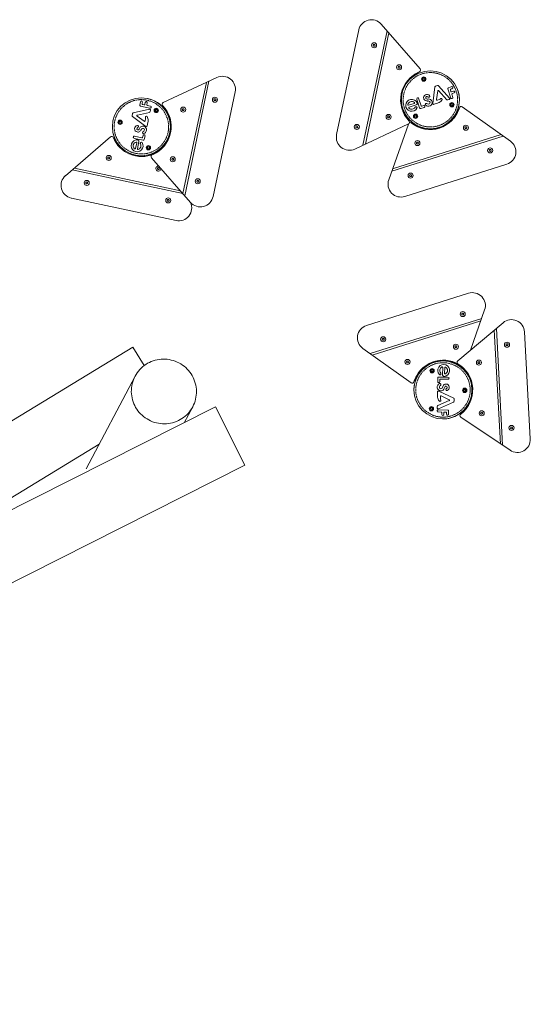
# Model space of a CAD drawing. Units: millimetres. Extents: x -7174 to 9364, y -3341 to 3886.
# Drawn here: x -2732 to -1325, y -1735 to 981 of the extents above; entities that cross this region are included whole.
import ezdxf

# ---------------------------------------------------------------- set-up
doc = ezdxf.new("R2010")
doc.units = ezdxf.units.MM
doc.linetypes.add('PHANTOM', pattern=[12.7, 6.35, -1.27, 1.27, -1.27, 1.27, -1.27])

msp = doc.modelspace()

# ---------------------------------------------------------------- linework, layer by layer
at = {"color": 7, "linetype": 'Continuous', "lineweight": 15}
for p, q in [((-1798, 952.1), (-1858.9, 663.5)), ((-1736, 968.2), (-1628.4, 844.9)), ((-1719.8, 949.7), (-1786.4, 634.1)), ((-1779.6, 637.3), (-1714.8, 944)), ((-2188.7, 821.2), (-2336.9, 751.8)), ((-1664.7, 811), (-1632.9, 835.9)), ((-1657, 819.5), (-1643.1, 830.5)), ((-1655.4, 818.2), (-1655.2, 818)), ((-1647.5, 824.4), (-1647.5, 824.4)), ((-1619.2, 819.7), (-1621.3, 817.8)), ((-1621.3, 817.8), (-1620.7, 814.9)), ((-1620.7, 814.9), (-1618, 814)), ((-1616.4, 818.8), (-1619.2, 819.7)), ((-1618, 814), (-1615.8, 816)), ((-1615.8, 816), (-1616.4, 818.8)), ((-2217.8, 807.5), (-2282.6, 500.8)), ((-2277.7, 495.1), (-2211, 810.7)), ((-1682.5, 758.4), (-1675, 794)), ((-1593.5, 749.7), (-1588.1, 795)), ((-1586.4, 797.1), (-1580.6, 798.9)), ((-1578, 798.2), (-1547.4, 764.4)), ((-1544, 764.3), (-1552.1, 789.8)), ((-1550.4, 792.9), (-1541.5, 795.8)), ((-1541.7, 790), (-1544.2, 789.2)), ((-2199.5, 492.7), (-2138.5, 781.4)), ((-1679.2, 774), (-1681.1, 774.4)), ((-1678.3, 778.3), (-1680.2, 778.7)), ((-1679.8, 771.3), (-1679.6, 771.3)), ((-1677.5, 781), (-1677.7, 781.1)), ((-1630.3, 737), (-1637.7, 760.5)), ((-1632.8, 763.7), (-1626.3, 743.2)), ((-1603.9, 767.2), (-1604.9, 766.8)), ((-1580.4, 784.4), (-1583.3, 760.2)), ((-1554.7, 759.8), (-1577.8, 785.2)), ((-1545.2, 787.3), (-1543.7, 782.7)), ((-1541.9, 781.7), (-1536.5, 783.4)), ((-1541.3, 774.8), (-1538.5, 766.1)), ((-1540.1, 762.9), (-1540.9, 762.7)), ((-1534.9, 778.4), (-1540.3, 776.7)), ((-1533.3, 781.8), (-1533.2, 781.6)), ((-2419.4, 723.7), (-2374.9, 733.7)), ((-2401.3, 745.1), (-2399.4, 754.3)), ((-2373.3, 736.6), (-2399.4, 742.1)), ((-2394.5, 751.2), (-2395, 748.6)), ((-2393.8, 746.9), (-2389.1, 745.9)), ((-2387.3, 747), (-2386.2, 752.6)), ((-2383.2, 754.5), (-2382.9, 754.4)), ((-2381, 751.5), (-2382.2, 745.9)), ((-2381, 744.1), (-2372.1, 742.3)), ((-2370.1, 739.3), (-2370.3, 738.5)), ((-2336.5, 741.8), (-2317.5, 706.1)), ((-1660.9, 703), (-1679.9, 738.7)), ((-1645, 749.4), (-1660.4, 744.5)), ((-1639.4, 745.3), (-1658.8, 739.2)), ((-1641.2, 740.1), (-1640.4, 740.3)), ((-1617.2, 738.5), (-1627.1, 735.4)), ((-1624.4, 742.2), (-1618.9, 743.9)), ((-1615.8, 742.3), (-1615.6, 741.7)), ((-1612.8, 749.4), (-1612.4, 749.5)), ((-1581.1, 750), (-1590.3, 747.1)), ((-1581.3, 758.6), (-1576, 760.3)), ((-1548.4, 760.3), (-1552.1, 759.1)), ((-1541.7, 748.8), (-1543.8, 746.9)), ((-1543.8, 746.9), (-1543.2, 744.1)), ((-1543.2, 744.1), (-1540.5, 743.2)), ((-1521.4, 734.9), (-1543.1, 700.8)), ((-1538.9, 747.9), (-1541.7, 748.8)), ((-1540.5, 743.2), (-1538.3, 745.1)), ((-1538.3, 745.1), (-1538.9, 747.9)), ((-1379.6, 645.3), (-1512.9, 740.2)), ((-2422.6, 715.8), (-2421.3, 721.7)), ((-2384.9, 686.3), (-2421.6, 713.3)), ((-2408.6, 714.8), (-2389, 700.4)), ((-2374.6, 725), (-2408.1, 717.5)), ((-2386.7, 701.3), (-2385.5, 706.8)), ((-2371.9, 730.7), (-2372.7, 727)), ((-2356.2, 733), (-2358.5, 731.3)), ((-2358.5, 731.3), (-2358.2, 728.4)), ((-2358.2, 728.4), (-2355.5, 727.3)), ((-2353.6, 731.9), (-2356.2, 733)), ((-2355.5, 727.3), (-2353.2, 729)), ((-2353.2, 729), (-2353.6, 731.9)), ((-2329.4, 732.7), (-2321.1, 717.1)), ((-2327.8, 725.4), (-2327.8, 725.3)), ((-2323.3, 716.4), (-2323, 716.5)), ((-1668, 712.1), (-1676.4, 727.7)), ((-1674.1, 728.4), (-1674.4, 728.3)), ((-1669.7, 719.5), (-1669.6, 719.5)), ((-1641.8, 717.1), (-1643.9, 715.2)), ((-1643.9, 715.2), (-1643.3, 712.4)), ((-1643.3, 712.4), (-1640.6, 711.5)), ((-1639, 716.3), (-1641.8, 717.1)), ((-1640.6, 711.5), (-1638.4, 713.4)), ((-1638.4, 713.4), (-1639, 716.3)), ((-1537, 710.9), (-1536.7, 710.8)), ((-1525.8, 724.2), (-1535.3, 709.3)), ((-1531.4, 719.2), (-1531.4, 719.2)), ((-2456, 700.4), (-2458.3, 698.7)), ((-2458.3, 698.7), (-2458, 695.8)), ((-2458, 695.8), (-2455.3, 694.7)), ((-2453.4, 699.3), (-2456, 700.4)), ((-2455.3, 694.7), (-2453, 696.4)), ((-2453, 696.4), (-2453.4, 699.3)), ((-2405.2, 685.8), (-2405.4, 684.8)), ((-2379, 697.2), (-2381, 687.8)), ((-2314.9, 686.5), (-2322.5, 650.8)), ((-1808.7, 623.6), (-1660.5, 693)), ((-1715.3, 539), (-1661.1, 692.7)), ((-1613.5, 678.5), (-1650.9, 693.9)), ((-1624.7, 681), (-1641.1, 687.7)), ((-1633.6, 686.9), (-1633.6, 686.8)), ((-1624.4, 683), (-1624.3, 683.3)), ((-1558.9, 688.9), (-1593.7, 677.9)), ((-1581.1, 682), (-1581.1, 681.9)), ((-1578.4, 682.7), (-1577.8, 680.9)), ((-1574.2, 684.1), (-1573.6, 682.2)), ((-1571.5, 684.9), (-1571.6, 685.1)), ((-2606, 550.3), (-2482.3, 657.4)), ((-2448.5, 621.1), (-2473.3, 653)), ((-2416.4, 659), (-2395.4, 654.6)), ((-2392, 648), (-2416.1, 653.1)), ((-2394.1, 669.3), (-2394, 669.8)), ((-2393.6, 655.7), (-2392.4, 661.3)), ((-2389.4, 663.3), (-2388.8, 663.1)), ((-2386.8, 660.2), (-2389, 650)), ((-2319.9, 663.8), (-2319.7, 663.7)), ((-2319.2, 666.5), (-2317.2, 666.1)), ((-2318.2, 670.8), (-2316.3, 670.4)), ((-2317.7, 673.5), (-2317.8, 673.6)), ((-1707.1, 562.3), (-1399.6, 659.6)), ((-1405.7, 664), (-1704.6, 569.3)), ((-2457, 628.8), (-2467.9, 642.8)), ((-2461.8, 638.3), (-2461.9, 638.3)), ((-2455.7, 630.4), (-2455.5, 630.6)), ((-2410, 641.3), (-2413.3, 625.5)), ((-2403.7, 644.2), (-2407.9, 624.3)), ((-2400, 640.1), (-2399.8, 640.9)), ((-2377.9, 630.3), (-2380.2, 628.5)), ((-2380.2, 628.5), (-2379.9, 625.7)), ((-2379.9, 625.7), (-2377.2, 624.5)), ((-2375.3, 629.1), (-2377.9, 630.3)), ((-2377.2, 624.5), (-2374.9, 626.3)), ((-2374.9, 626.3), (-2375.3, 629.1)), ((-2332.7, 633.9), (-2364.6, 608.9)), ((-2340.4, 625.3), (-2354.4, 614.4)), ((-2342, 626.6), (-2342.2, 626.8)), ((-2395.9, 603.1), (-2431.6, 610.8)), ((-2418.6, 608.1), (-2418.6, 608)), ((-2415.9, 607.4), (-2416.3, 605.5)), ((-2411.6, 606.5), (-2412, 604.5)), ((-2408.9, 605.9), (-2408.8, 606)), ((-2353.3, 617.8), (-2376.3, 605.6)), ((-2261.5, 476.6), (-2369, 599.9)), ((-2366, 611.4), (-2365.8, 611.1)), ((-2362.2, 610.8), (-2365.3, 609.1)), ((-2357, 615.8), (-2357, 615.8)), ((-2349.9, 620.4), (-2349.9, 620.4)), ((-2289.4, 508.7), (-2581.7, 571.4)), ((-1670.7, 493), (-1389.5, 582.1)), ((-2587.4, 566.5), (-2282.9, 501.1)), ((-2590.1, 488.3), (-2301.6, 426.4)), ((-2261.7, 476.5), (-2262, 477.2)), ((-1495.5, 226.1), (-1776.7, 137)), ((-1450.9, 180), (-1490.2, 68.7)), ((-1459.1, 156.8), (-1766.6, 59.5)), ((-1760.5, 55.1), (-1461.6, 149.7)), ((-1399.9, 144.7), (-1525, 39.4)), ((-1424.5, 124), (-1407.5, -189)), ((-1401.3, -193.2), (-1418.7, 128.9)), ((-1325.1, -175.3), (-1341.1, 119.3)), ((-2420.4, 77.7), (-5072.3, -1540.7)), ((-2389.3, 26.7), (-2420.4, 77.7)), ((-1786.7, 73.7), (-1653.4, -21.1)), ((-1607.3, 30.2), (-1572.5, 41.2)), ((-1594.7, 34.2), (-1594.6, 34)), ((-1592, 35), (-1592.6, 36.9)), ((-1587.8, 36.3), (-1588.4, 38.2)), ((-1585.1, 37), (-1585.2, 37.2)), ((-1552.7, 40.6), (-1519.2, 26.7)), ((-1541.8, 36.1), (-1541.9, 35.8)), ((-1541.5, 38.1), (-1525.1, 31.3)), ((-1532.6, 32.2), (-1532.6, 32.3)), ((-1522, 29.8), (-1494.4, 0.3)), ((-1644.8, -15.8), (-1623.1, 18.3)), ((-1640.4, -5.2), (-1630.9, 9.8)), ((-1629.2, 8.2), (-1629.5, 8.3)), ((-1597, 15.1), (-1598.6, 12.7)), ((-1598.6, 12.7), (-1597.4, 10.1)), ((-1597.4, 10.1), (-1594.5, 9.9)), ((-1594.1, 14.9), (-1597, 15.1)), ((-1594.5, 9.9), (-1592.8, 12.3)), ((-1592.8, 12.3), (-1594.1, 14.9)), ((-1571.3, 4.2), (-1571.3, 3.5)), ((-1566.9, 0.9), (-1566.5, 21.3)), ((-1561.3, 4.9), (-1561, 21.1)), ((-1512.8, 22.8), (-1500.7, 9.9)), ((-1509.3, 16.2), (-1509.4, 16.1)), ((-1502.7, 8.7), (-1502.5, 8.9)), ((-2414.6, -2.7), (-2549.6, -258)), ((-1634.8, -0.1), (-1634.8, -0.1)), ((-1580.4, -17.9), (-1580.2, -7.5)), ((-1577.3, -20.5), (-1578, -20.5)), ((-1577.7, -5.1), (-1553, -5.5)), ((-1574.7, -12.3), (-1574.8, -18.1)), ((-1551.6, -11.2), (-1573.1, -10.8)), ((-1571.6, -25.6), (-1571.6, -26)), ((-1486.9, -18.1), (-1484.9, -54.5)), ((-1581.1, -55.8), (-1581, -46.2)), ((-1577.4, -44), (-1536.3, -63.6)), ((-1557.6, -39.7), (-1557.5, -38.7)), ((-1507, -39.1), (-1508.7, -41.5)), ((-1508.7, -41.5), (-1507.4, -44.1)), ((-1507.4, -44.1), (-1504.5, -44.3)), ((-1504.2, -39.3), (-1507, -39.1)), ((-1504.5, -44.3), (-1502.9, -41.9)), ((-1502.9, -41.9), (-1504.2, -39.3)), ((-1486.2, -31.3), (-1486.3, -31.3)), ((-1486, -34.1), (-1484, -34)), ((-1485.8, -38.5), (-1483.8, -38.4)), ((-1485.8, -41.3), (-1485.6, -41.3)), ((-1580.2, -84), (-1548.8, -70.2)), ((-1536.5, -74.2), (-1578.3, -92.4)), ((-1572.9, -58.4), (-1573, -64)), ((-1548.7, -67.5), (-1570.7, -57)), ((-1534.9, -65.9), (-1535, -71.9)), ((-1490.4, -73.5), (-1514.7, -105.8)), ((-2192.8, -87.5), (-5138.9, -1574.3)), ((-2278.7, -130.9), (-2255.5, -86.9)), ((-2111.7, -248.2), (-2192.8, -87.5)), ((-1598.9, -89.9), (-1600.6, -92.3)), ((-1600.6, -92.3), (-1599.3, -94.9)), ((-1599.3, -94.9), (-1596.4, -95.1)), ((-1596, -90.1), (-1598.9, -89.9)), ((-1596.4, -95.1), (-1594.8, -92.7)), ((-1594.8, -92.7), (-1596, -90.1)), ((-1581.9, -98.8), (-1581.9, -98)), ((-1581.8, -90.1), (-1581.7, -86.2)), ((-1570.3, -101.5), (-1579.5, -101.4)), ((-1579.4, -95.6), (-1552.7, -96.1)), ((-1569, -108.7), (-1568.9, -103.1)), ((-1563.6, -103.2), (-1563.7, -108.8)), ((-1557.2, -101.8), (-1562.1, -101.7)), ((-1555.8, -105.9), (-1555.8, -103.3)), ((-1550.2, -98.6), (-1550.4, -108)), ((-1495.7, -83.8), (-1506.3, -97.9)), ((-1503.6, -90.9), (-1503.5, -90.9)), ((-1497.5, -82.9), (-1497.8, -82.7)), ((-1566.3, -111.3), (-1566.5, -111.3)), ((-1380.9, -206.9), (-1516.7, -115.7)), ((-2881, -414.3), (-2513.7, -190.1)), ((-5057.8, -1735), (-2111.7, -248.2))]:
    msp.add_line(p, q, dxfattribs=at)
at = {"color": 7, "linetype": 'Continuous', "lineweight": 15, "flags": 128}
msp.add_lwpolyline([(-2414.6, -2.7), (-2411.8, 2.1), (-2408.7, 6.8), (-2405.4, 11.3), (-2401.7, 15.5), (-2397.8, 19.5), (-2393.7, 23.3), (-2389.3, 26.7), (-2384.7, 29.9), (-2379.9, 32.9), (-2374.9, 35.5), (-2369.8, 37.7), (-2364.5, 39.7), (-2359.1, 41.3), (-2353.7, 42.6), (-2348.1, 43.6), (-2342.5, 44.1), (-2336.9, 44.4), (-2331.2, 44.3), (-2325.6, 43.8), (-2320, 43), (-2314.5, 41.8), (-2309, 40.3), (-2303.7, 38.5), (-2298.5, 36.3), (-2293.4, 33.8), (-2288.5, 31), (-2283.8, 27.9), (-2279.2, 24.6), (-2274.9, 20.9), (-2270.9, 17), (-2267, 12.8), (-2263.5, 8.4), (-2260.2, 3.8), (-2257.3, -1), (-2254.6, -5.9), (-2252.2, -11), (-2250.2, -16.3), (-2248.5, -21.7), (-2247.2, -27.1), (-2246.2, -32.6), (-2245.5, -38.2), (-2245.3, -43.8), (-2245.3, -49.4), (-2245.7, -55), (-2246.5, -60.5), (-2247.6, -66), (-2249.1, -71.4), (-2250.9, -76.7), (-2253, -81.9), (-2255.5, -86.9), (-2258.2, -91.8), (-2261.3, -96.4), (-2264.7, -100.9), (-2268.3, -105.2), (-2272.2, -109.2), (-2276.4, -112.9), (-2280.8, -116.4), (-2285.4, -119.6), (-2290.1, -122.5), (-2295.1, -125.1), (-2300.2, -127.4), (-2305.5, -129.4), (-2310.9, -131), (-2316.4, -132.3), (-2321.9, -133.2), (-2327.5, -133.8), (-2333.2, -134), (-2338.8, -133.9), (-2344.4, -133.5), (-2350, -132.7), (-2355.5, -131.5), (-2361, -130), (-2366.3, -128.2), (-2371.6, -126), (-2376.6, -123.5), (-2381.5, -120.7), (-2386.3, -117.6), (-2390.8, -114.2), (-2395.1, -110.6), (-2399.2, -106.6), (-2403, -102.5), (-2406.5, -98.1), (-2409.8, -93.5), (-2412.8, -88.7), (-2415.4, -83.7), (-2417.8, -78.6), (-2419.8, -73.4), (-2421.5, -68), (-2422.8, -62.5), (-2423.8, -57), (-2424.5, -51.4), (-2424.8, -45.8), (-2424.7, -40.2), (-2424.3, -34.7), (-2423.5, -29.1), (-2422.4, -23.6), (-2421, -18.2), (-2419.2, -12.9), (-2417, -7.8), (-2414.6, -2.7)], dxfattribs=at)
at = {"color": 7, "linetype": 'Continuous', "lineweight": 15}
for centre, radius in [((-1755.8, 910), 7), ((-1686.8, 849.4), 7), ((-1600.5, 759.7), 80), ((-1618.6, 816.9), 6), ((-1618.6, 816.9), 5), ((-2397, 685.2), 80), ((-2194.2, 759.9), 7), ((-2355.9, 730.1), 6), ((-2355.9, 730.1), 5), ((-2281.7, 732.4), 7), ((-1541.1, 746), 6), ((-1541.1, 746), 5), ((-1715.7, 712.4), 7), ((-1641.2, 714.3), 6), ((-1641.2, 714.3), 5), ((-2455.7, 697.5), 6), ((-2455.7, 697.5), 5), ((-1803.3, 684.9), 7), ((-1502.6, 682.6), 7), ((-2377.6, 627.4), 6), ((-2377.6, 627.4), 5), ((-1636.1, 640.3), 7), ((-1435.6, 619.9), 7), ((-2487, 599.1), 7), ((-2310.7, 595.4), 7), ((-1654.9, 550.5), 7), ((-2547.8, 530.3), 7), ((-2241.7, 534.8), 7), ((-2322.9, 482.1), 7), ((-1511.4, 168.6), 7), ((-1730.6, 99.2), 7), ((-1530.1, 78.7), 7), ((-1389.3, 84.1), 7), ((-1663.6, 36.5), 7), ((-1565.8, -40.6), 80), ((-1466.7, 34.9), 7), ((-1595.7, 12.5), 6), ((-1595.7, 12.5), 5), ((-1505.8, -41.7), 6), ((-1505.8, -41.7), 5), ((-1597.7, -92.5), 6), ((-1597.7, -92.5), 5), ((-1459.1, -104.9), 7), ((-1376.8, -145.5), 7)]:
    msp.add_circle(centre, radius, dxfattribs=at)
for centre, radius, start, end in [((-1762.9, 944.7), 35.8, 41.0813, 168.0813), ((-1632.2, 841.6), 5, 292.2616, 41.0813), ((-2173.6, 788.7), 35.8, 348.0808, 115.0808), ((-1598.5, 759.2), 84, 112.2616, 223.9011), ((-1585.6, 794.7), 2.5, 107.5697, 173.1656), ((-1579.8, 796.5), 2.5, 42.2004, 107.5697), ((-1549.7, 790.6), 2.5, 107.5697, 197.5697), ((-1543.8, 787.8), 1.5, 107.5697, 197.5697), ((-1543.2, 795.6), 5.77, 284.5326, 318.5247), ((-1540.7, 793.4), 2.5, 318.5247, 107.5697), ((-2397, 685.2), 80, 180, 78.0808), ((-1600.5, 759.7), 80, 180, 17.5697), ((-1652.1, 744.3), 16.5, 23.0529, 332.8609), ((-1633.4, 761.9), 4.56, 149.959, 197.5697), ((-1635.2, 762.9), 2.5, 17.5697, 149.959), ((-1609.8, 765.1), 9.27, 40.9216, 192.2431), ((-1610.9, 764.9), 8.1, 192.2431, 251.5258), ((-1609.9, 765.2), 3.4, 43.6242, 188.6173), ((-1610.3, 765.1), 3.04, 188.6173, 251.3348), ((-1608, 771.7), 10, 251.3348, 276.8765), ((-1605.6, 769.2), 2.5, 223.6242, 287.5697), ((-1605.6, 751.5), 10.4, 15.8957, 96.8765), ((-1604.7, 769.5), 2.5, 287.5697, 40.9216), ((-1578.9, 784.2), 1.5, 42.2004, 173.1656), ((-1582.5, 775), 16.1, 294.1052, 311.3184), ((-1570.3, 761.1), 2.5, 334.5508, 131.3184), ((-1549.2, 762.7), 2.5, 287.5697, 42.2004), ((-1541.6, 765.1), 2.5, 197.5697, 287.5697), ((-1542.3, 783.1), 1.5, 197.5697, 287.5697), ((-1539.8, 775.3), 1.5, 107.5697, 197.5697), ((-1540.9, 765.3), 2.5, 287.5697, 17.5697), ((-1535.7, 781), 2.5, 17.5697, 107.5697), ((-1535.6, 780.8), 2.5, 287.5697, 17.5697), ((-2398.9, 744.6), 2.5, 168.0808, 258.0808), ((-2396.9, 753.8), 2.5, 19.0359, 168.0808), ((-2393.5, 748.3), 1.5, 168.0808, 258.0808), ((-2400, 752.7), 5.77, 345.0438, 19.0359), ((-2388.8, 747.3), 1.5, 258.0808, 348.0808), ((-2383.7, 752), 2.5, 78.0808, 168.0808), ((-2383.5, 752), 2.5, 348.0808, 78.0808), ((-2380.7, 745.6), 1.5, 168.0808, 258.0808), ((-2374.4, 731.3), 2.5, 348.0808, 102.7116), ((-2372.7, 739.1), 2.5, 258.0808, 348.0808), ((-2372.6, 739.8), 2.5, 348.0808, 78.0808), ((-2398.9, 685.6), 84, 292.261, 43.9006), ((-2334.8, 747.3), 5, 115.0808, 223.9006), ((-1660.9, 745.9), 1.5, 169.192, 287.5697), ((-1651.9, 744.2), 10.7, 45.9473, 169.192), ((-1658.4, 737.7), 1.5, 107.5697, 224.8652), ((-1651.9, 744.2), 10.7, 224.8652, 330.399), ((-1601.1, 761.6), 84, 231.7499, 343.3895), ((-1645.5, 750.8), 1.5, 287.5697, 45.9473), ((-1640.4, 737.7), 2.5, 107.5697, 150.399), ((-1639.7, 737.9), 2.5, 332.8609, 107.5697), ((-1640.7, 749.2), 4.05, 287.5697, 23.0529), ((-1627.9, 737.8), 2.5, 197.5697, 287.5697), ((-1624.9, 743.6), 1.5, 197.5697, 287.5697), ((-1618.2, 741.6), 2.5, 17.5697, 107.5697), ((-1618, 740.9), 2.5, 287.5697, 17.5697), ((-1612, 747), 2.5, 107.5697, 215.0351), ((-1605.6, 751.5), 10.4, 215.0351, 216.1132), ((-1606, 752.3), 10.6, 220.825, 11.1838), ((-1607.9, 773.9), 17.6, 251.5258, 266.7588), ((-1611.6, 747.1), 2.5, 53.6646, 107.5697), ((-1605.8, 755), 7.29, 233.6646, 271.4239), ((-1608.2, 768.4), 12.2, 266.7588, 276.2401), ((-1606.3, 751.3), 5.12, 45.8327, 96.2401), ((-1605.5, 751.8), 4.13, 268.0469, 48.5477), ((-1591, 749.5), 2.5, 173.1656, 287.5697), ((-1581.8, 760.1), 1.5, 173.1656, 287.5697), ((-1589.8, 776.5), 27.9, 288.2116, 310.0747), ((-1580.5, 765.9), 13.8, 308.6219, 334.5508), ((-1552.9, 761.5), 2.5, 222.2004, 287.5697), ((-1515.8, 736.1), 5, 54.5697, 163.3895), ((-2420.1, 715.3), 2.5, 168.0808, 233.6767), ((-2418.9, 721.2), 2.5, 102.7116, 168.0808), ((-2407.8, 716), 1.5, 102.7116, 233.6767), ((-2383.3, 712.1), 2.5, 35.062, 191.8296), ((-2401.5, 708.3), 16.1, 354.6164, 11.8296), ((-2392.6, 705.6), 13.8, 9.133, 35.062), ((-2406.4, 702.7), 27.9, 348.7227, 10.5859), ((-2375.2, 727.5), 2.5, 282.7116, 348.0808), ((-2406.3, 679.7), 9.27, 101.4327, 252.7543), ((-2406.4, 679.6), 3.4, 104.1353, 249.1284), ((-2407.6, 686.4), 2.5, 348.0808, 101.4327), ((-2407.9, 685.4), 2.5, 284.1353, 348.0808), ((-2411.2, 684.5), 10, 311.846, 337.3877), ((-2392.4, 676.6), 10.4, 76.4068, 157.3877), ((-2392.6, 675.9), 5.12, 106.3438, 156.7512), ((-2392.6, 676.9), 4.13, 328.558, 109.0589), ((-2393.3, 676.7), 10.6, 281.3362, 71.695), ((-2388.1, 701.6), 1.5, 233.6767, 348.0808), ((-2383.4, 688.3), 2.5, 233.6767, 348.0808), ((-1662.6, 697.5), 5, 295.0813, 43.9011), ((-1656.2, 691.7), 5, 51.7499, 108.6013), ((-2479, 653.7), 5, 22.0726, 130.8924), ((-2396.6, 687.1), 84, 202.0726, 293.4618), ((-2416.9, 656.6), 2.5, 78.0808, 210.4701), ((-2415.1, 657.6), 4.56, 210.4701, 258.0808), ((-2406.7, 678.6), 8.1, 252.7543, 312.0369), ((-2406.6, 679.3), 3.04, 249.1284, 311.846), ((-2413, 685.7), 17.6, 312.0369, 327.2699), ((-2408.4, 682.7), 12.1, 327.2699, 336.7512), ((-2395, 656), 1.5, 258.0808, 348.0808), ((-2391.6, 668.8), 2.5, 168.0808, 275.5463), ((-2391.5, 669.3), 2.5, 114.1757, 168.0808), ((-2395.6, 678.2), 7.29, 294.1757, 331.9351), ((-2389.9, 660.8), 2.5, 78.0808, 168.0808), ((-2392.4, 676.6), 10.4, 275.5463, 276.6243), ((-2389.3, 660.7), 2.5, 348.0808, 78.0808), ((-1823.9, 656.1), 35.8, 168.0813, 295.0813), ((-2409, 632.7), 16.5, 83.5641, 33.372), ((-2408.8, 632.8), 10.7, 106.4585, 229.7032), ((-2414.8, 625.8), 1.5, 229.7032, 348.0808), ((-2411.4, 641.6), 1.5, 348.0808, 106.4585), ((-2407.6, 645), 4.05, 348.0808, 83.5641), ((-2408.8, 632.8), 10.7, 285.3764, 30.9102), ((-2397.5, 639.6), 2.5, 168.0808, 210.9102), ((-2397.4, 640.3), 2.5, 33.372, 168.0808), ((-2391.4, 650.5), 2.5, 258.0808, 348.0808), ((-1400.3, 616.2), 35.8, 287.5697, 54.5697), ((-2406.4, 624), 1.5, 168.0808, 285.3764), ((-2365.2, 603.2), 5, 112.261, 221.0808), ((-2350.1, 569.8), 7, 77.8759, 4.2857), ((-2582.6, 523.3), 35.8, 130.8924, 257.8924), ((-1681.5, 527.1), 35.8, 160.5697, 287.5697), ((-2234.5, 500.1), 35.8, 221.0808, 348.0808), ((-2294.1, 461.4), 35.8, 257.8924, 24.8924), ((-1484.7, 191.9), 35.8, 340.5647, 107.5647), ((-1765.9, 102.9), 35.8, 107.5647, 234.5647), ((-1376.8, 117.4), 35.8, 3.0976, 130.0976), ((-1565.8, -40.6), 80, 268.931, 180), ((-1565.2, -42.5), 84, 58.8078, 163.3845), ((-1563.8, 13.2), 16.5, 274.4142, 224.2222), ((-1521.8, 35.5), 5, 130.0976, 238.9174), ((-1567.8, -40.7), 84, 307.2778, 58.9174), ((-1573.8, 3.5), 2.5, 224.2222, 358.931), ((-1564, 13.1), 10.7, 116.2265, 221.7603), ((-1573.8, 4.3), 2.5, 358.931, 41.7603), ((-1568, 21.3), 1.5, 358.931, 116.2265), ((-1562.9, 0.9), 4.05, 178.931, 274.4142), ((-1559.8, 4.9), 1.5, 178.931, 297.3086), ((-1559.5, 21), 1.5, 60.5533, 178.931), ((-1564, 13.1), 10.7, 297.3086, 60.5533), ((-1650.5, -17), 5, 234.5647, 343.3845), ((-1571, -33), 10.6, 112.1863, 262.5451), ((-1577.9, -18), 2.5, 178.931, 268.931), ((-1577.7, -7.6), 2.5, 88.931, 178.931), ((-1577.3, -18), 2.5, 268.931, 358.931), ((-1571.9, -33.1), 10.4, 106.3964, 107.4745), ((-1574.1, -25.6), 2.5, 358.931, 106.3964), ((-1573.2, -12.3), 1.5, 88.931, 178.931), ((-1574.1, -26), 2.5, 305.0259, 358.931), ((-1557.5, -32.3), 8.1, 83.6044, 142.8871), ((-1557.6, -33.5), 9.27, 292.2828, 83.6044), ((-1553.1, -10.1), 4.56, 41.3202, 88.931), ((-1551.6, -8.7), 2.5, 268.931, 41.3202), ((-1578.5, -46.3), 2.5, 64.5269, 178.931), ((-1571.6, -33.3), 4.13, 159.4082, 299.909), ((-1568.5, -34), 7.29, 125.0259, 162.7852), ((-1571.9, -33.1), 10.4, 267.2569, 348.2378), ((-1571.9, -32.3), 5.12, 297.194, 347.6014), ((-1555, -36), 12.1, 158.1201, 167.6014), ((-1549.9, -38.1), 17.6, 142.8871, 158.1201), ((-1551.9, -37.2), 10, 142.6961, 168.2378), ((-1557.5, -33), 3.04, 79.9786, 142.6961), ((-1555.1, -39.8), 2.5, 178.931, 292.2828), ((-1555, -38.7), 2.5, 114.9855, 178.931), ((-1557.5, -33.4), 3.4, 294.9855, 79.9786), ((-1553.3, -56), 27.9, 179.5728, 201.436), ((-1566.2, -61.5), 13.8, 199.9832, 225.9121), ((-1574.1, -69.6), 2.5, 225.9121, 22.6797), ((-1557, -62.5), 16.1, 185.4665, 202.6797), ((-1571.4, -58.4), 1.5, 64.5269, 178.931), ((-1549.4, -68.9), 1.5, 293.5617, 64.5269), ((-1537.5, -71.9), 2.5, 293.5617, 358.931), ((-1537.4, -65.8), 2.5, 358.931, 64.5269), ((-1579.4, -98.1), 2.5, 88.931, 178.931), ((-1579.4, -98.9), 2.5, 178.931, 268.931), ((-1579.3, -90.1), 2.5, 178.931, 293.5617), ((-1579.2, -86.2), 2.5, 113.5617, 178.931), ((-1570.4, -103), 1.5, 358.931, 88.931), ((-1562.1, -103.2), 1.5, 88.931, 178.931), ((-1557.3, -103.3), 1.5, 358.931, 88.931), ((-1550.1, -106.3), 5.77, 175.8939, 209.886), ((-1552.9, -108), 2.5, 209.886, 358.931), ((-1552.7, -98.6), 2.5, 358.931, 88.931), ((-1513.9, -111.5), 5, 127.2778, 236.0976), ((-1566.5, -108.8), 2.5, 178.931, 268.931), ((-1566.2, -108.8), 2.5, 268.931, 358.931), ((-1360.9, -177.2), 35.8, 236.0976, 3.0976)]:
    msp.add_arc(centre, radius, start, end, dxfattribs=at)
for points in [[(-1758.6, 910.4), (-1758, 911.2), (-1757.4, 911.9), (-1756.8, 912.7)], [(-1757.6, 907.7), (-1757.9, 908.6), (-1758.3, 909.5), (-1758.6, 910.4)], [(-1754.7, 907.3), (-1755.7, 907.4), (-1756.6, 907.6), (-1757.6, 907.7)], [(-1756.8, 912.7), (-1755.8, 912.5), (-1754.9, 912.4), (-1753.9, 912.2)], [(-1752.9, 909.5), (-1753.5, 908.8), (-1754.1, 908), (-1754.7, 907.3)], [(-1753.9, 912.2), (-1753.6, 911.3), (-1753.3, 910.4), (-1752.9, 909.5)], [(-1689.6, 849.9), (-1689, 850.6), (-1688.4, 851.4), (-1687.8, 852.1)], [(-1688.6, 847.2), (-1688.9, 848.1), (-1689.3, 849), (-1689.6, 849.9)], [(-1685.8, 846.7), (-1686.7, 846.9), (-1687.7, 847), (-1688.6, 847.2)], [(-1687.8, 852.1), (-1686.8, 852), (-1685.9, 851.8), (-1684.9, 851.7)], [(-1683.9, 849), (-1684.5, 848.2), (-1685.2, 847.5), (-1685.8, 846.7)], [(-1684.9, 851.7), (-1684.6, 850.8), (-1684.3, 849.9), (-1683.9, 849)], [(-2197, 760.3), (-2196.4, 761.1), (-2195.8, 761.8), (-2195.2, 762.6)], [(-2195.2, 762.6), (-2194.2, 762.4), (-2193.3, 762.3), (-2192.3, 762.1)], [(-2192.3, 762.1), (-2192, 761.2), (-2191.7, 760.3), (-2191.3, 759.4)], [(-2284.6, 732.8), (-2284, 733.6), (-2283.4, 734.3), (-2282.8, 735.1)], [(-2282.8, 735.1), (-2281.8, 734.9), (-2280.9, 734.8), (-2279.9, 734.6)], [(-2279.9, 734.6), (-2279.6, 733.7), (-2279.2, 732.8), (-2278.9, 731.9)], [(-2196, 757.6), (-2196.3, 758.5), (-2196.7, 759.4), (-2197, 760.3)], [(-2193.2, 757.2), (-2194.1, 757.3), (-2195.1, 757.5), (-2196, 757.6)], [(-2191.3, 759.4), (-2191.9, 758.7), (-2192.5, 757.9), (-2193.2, 757.2)], [(-2283.6, 730.1), (-2283.9, 731), (-2284.3, 731.9), (-2284.6, 732.8)], [(-2280.7, 729.7), (-2281.7, 729.8), (-2282.6, 730), (-2283.6, 730.1)], [(-2278.9, 731.9), (-2279.5, 731.2), (-2280.1, 730.4), (-2280.7, 729.7)], [(-1718.5, 712.9), (-1717.9, 713.7), (-1717.3, 714.4), (-1716.7, 715.1)], [(-1717.5, 710.2), (-1717.9, 711.1), (-1718.2, 712), (-1718.5, 712.9)], [(-1714.7, 709.7), (-1715.6, 709.9), (-1716.6, 710.1), (-1717.5, 710.2)], [(-1716.7, 715.1), (-1715.8, 715), (-1714.8, 714.8), (-1713.9, 714.7)], [(-1712.8, 712), (-1713.5, 711.2), (-1714.1, 710.5), (-1714.7, 709.7)], [(-1713.9, 714.7), (-1713.5, 713.8), (-1713.2, 712.9), (-1712.8, 712)], [(-1806.1, 685.4), (-1805.5, 686.1), (-1804.9, 686.9), (-1804.3, 687.6)], [(-1805.1, 682.7), (-1805.4, 683.6), (-1805.8, 684.5), (-1806.1, 685.4)], [(-1802.2, 682.2), (-1803.2, 682.4), (-1804.1, 682.5), (-1805.1, 682.7)], [(-1804.3, 687.6), (-1803.3, 687.5), (-1802.4, 687.3), (-1801.4, 687.2)], [(-1800.4, 684.5), (-1801, 683.7), (-1801.6, 683), (-1802.2, 682.2)], [(-1801.4, 687.2), (-1801.1, 686.3), (-1800.8, 685.4), (-1800.4, 684.5)], [(-1505.5, 683.1), (-1504.9, 683.8), (-1504.2, 684.6), (-1503.6, 685.3)], [(-1504.5, 680.4), (-1504.8, 681.3), (-1505.1, 682.2), (-1505.5, 683.1)], [(-1501.6, 679.9), (-1502.6, 680.1), (-1503.5, 680.2), (-1504.5, 680.4)], [(-1503.6, 685.3), (-1502.7, 685.1), (-1501.7, 685), (-1500.8, 684.8)], [(-1499.8, 682.1), (-1500.4, 681.4), (-1501, 680.6), (-1501.6, 679.9)], [(-1500.8, 684.8), (-1500.4, 683.9), (-1500.1, 683), (-1499.8, 682.1)], [(-1638.9, 640.8), (-1638.3, 641.6), (-1637.7, 642.3), (-1637.1, 643)], [(-1637.9, 638.1), (-1638.3, 639), (-1638.6, 639.9), (-1638.9, 640.8)], [(-1635.1, 637.6), (-1636.1, 637.8), (-1637, 638), (-1637.9, 638.1)], [(-1637.1, 643), (-1636.1, 642.9), (-1635.2, 642.7), (-1634.2, 642.6)], [(-1633.3, 639.8), (-1633.9, 639.1), (-1634.5, 638.4), (-1635.1, 637.6)], [(-1634.2, 642.6), (-1633.9, 641.6), (-1633.6, 640.7), (-1633.3, 639.8)], [(-2489.7, 598.1), (-2489.6, 599.1), (-2489.4, 600), (-2489.3, 601)], [(-2487.5, 596.3), (-2488.2, 596.9), (-2489, 597.5), (-2489.7, 598.1)], [(-2489.3, 601), (-2488.4, 601.3), (-2487.4, 601.6), (-2486.5, 602)], [(-2486.5, 602), (-2485.8, 601.4), (-2485.1, 600.8), (-2484.3, 600.1)], [(-2484.3, 600.1), (-2484.5, 599.2), (-2484.6, 598.2), (-2484.8, 597.3)], [(-2313.5, 595.9), (-2312.9, 596.6), (-2312.3, 597.3), (-2311.7, 598.1)], [(-2311.7, 598.1), (-2310.7, 597.9), (-2309.8, 597.8), (-2308.8, 597.6)], [(-2308.8, 597.6), (-2308.5, 596.7), (-2308.1, 595.8), (-2307.8, 594.9)], [(-1438.4, 620.4), (-1437.8, 621.1), (-1437.2, 621.9), (-1436.6, 622.6)], [(-1437.4, 617.7), (-1437.8, 618.6), (-1438.1, 619.5), (-1438.4, 620.4)], [(-1434.6, 617.2), (-1435.5, 617.4), (-1436.5, 617.5), (-1437.4, 617.7)], [(-1436.6, 622.6), (-1435.6, 622.5), (-1434.7, 622.3), (-1433.7, 622.1)], [(-1432.7, 619.4), (-1433.4, 618.7), (-1434, 617.9), (-1434.6, 617.2)], [(-1433.7, 622.1), (-1433.4, 621.2), (-1433.1, 620.3), (-1432.7, 619.4)], [(-2484.8, 597.3), (-2485.7, 597), (-2486.6, 596.6), (-2487.5, 596.3)], [(-2352.8, 568.8), (-2352.7, 569.7), (-2352.5, 570.7), (-2352.4, 571.6)], [(-2352.4, 571.6), (-2351.5, 571.9), (-2350.6, 572.3), (-2349.7, 572.6)], [(-2349.7, 572.6), (-2348.9, 572), (-2348.2, 571.4), (-2347.4, 570.8)], [(-2347.4, 570.8), (-2347.6, 569.8), (-2347.8, 568.9), (-2347.9, 567.9)], [(-2312.5, 593.2), (-2312.8, 594.1), (-2313.2, 595), (-2313.5, 595.9)], [(-2309.6, 592.7), (-2310.6, 592.8), (-2311.5, 593), (-2312.5, 593.2)], [(-2307.8, 594.9), (-2308.4, 594.2), (-2309, 593.4), (-2309.6, 592.7)], [(-2350.6, 566.9), (-2351.4, 567.5), (-2352.1, 568.1), (-2352.8, 568.8)], [(-2347.9, 567.9), (-2348.8, 567.6), (-2349.7, 567.3), (-2350.6, 566.9)], [(-1657.7, 551), (-1657.1, 551.7), (-1656.5, 552.5), (-1655.8, 553.2)], [(-1656.7, 548.3), (-1657, 549.2), (-1657.4, 550.1), (-1657.7, 551)], [(-1653.9, 547.8), (-1654.8, 547.9), (-1655.8, 548.1), (-1656.7, 548.3)], [(-1655.8, 553.2), (-1654.9, 553), (-1653.9, 552.9), (-1653, 552.7)], [(-1652, 550), (-1652.6, 549.3), (-1653.2, 548.5), (-1653.9, 547.8)], [(-1653, 552.7), (-1652.7, 551.8), (-1652.3, 550.9), (-1652, 550)], [(-2550.5, 529.3), (-2550.3, 530.3), (-2550.2, 531.2), (-2550, 532.2)], [(-2548.3, 527.5), (-2549, 528.1), (-2549.8, 528.7), (-2550.5, 529.3)], [(-2550, 532.2), (-2549.1, 532.5), (-2548.2, 532.9), (-2547.3, 533.2)], [(-2545.6, 528.5), (-2546.5, 528.2), (-2547.4, 527.8), (-2548.3, 527.5)], [(-2547.3, 533.2), (-2546.6, 532.6), (-2545.8, 532), (-2545.1, 531.4)], [(-2545.1, 531.4), (-2545.3, 530.4), (-2545.4, 529.5), (-2545.6, 528.5)], [(-2244.5, 535.3), (-2243.9, 536.1), (-2243.3, 536.8), (-2242.7, 537.5)], [(-2243.5, 532.6), (-2243.8, 533.5), (-2244.2, 534.4), (-2244.5, 535.3)], [(-2240.7, 532.1), (-2241.6, 532.3), (-2242.6, 532.5), (-2243.5, 532.6)], [(-2242.7, 537.5), (-2241.7, 537.4), (-2240.8, 537.2), (-2239.8, 537.1)], [(-2238.8, 534.4), (-2239.4, 533.6), (-2240, 532.9), (-2240.7, 532.1)], [(-2239.8, 537.1), (-2239.5, 536.2), (-2239.2, 535.3), (-2238.8, 534.4)], [(-2325.6, 481.1), (-2325.5, 482), (-2325.3, 483), (-2325.1, 483.9)], [(-2323.4, 479.3), (-2324.1, 479.9), (-2324.9, 480.5), (-2325.6, 481.1)], [(-2325.1, 483.9), (-2324.2, 484.3), (-2323.3, 484.6), (-2322.4, 485)], [(-2320.7, 480.3), (-2321.6, 479.9), (-2322.5, 479.6), (-2323.4, 479.3)], [(-2322.4, 485), (-2321.7, 484.3), (-2321, 483.7), (-2320.2, 483.1)], [(-2320.2, 483.1), (-2320.4, 482.2), (-2320.5, 481.2), (-2320.7, 480.3)], [(-1514.2, 169.1), (-1513.6, 169.8), (-1513, 170.6), (-1512.4, 171.3)], [(-1513.2, 166.4), (-1513.5, 167.3), (-1513.9, 168.2), (-1514.2, 169.1)], [(-1510.4, 165.9), (-1511.3, 166), (-1512.3, 166.2), (-1513.2, 166.4)], [(-1512.4, 171.3), (-1511.4, 171.1), (-1510.5, 171), (-1509.5, 170.8)], [(-1508.5, 168.1), (-1509.1, 167.4), (-1509.8, 166.6), (-1510.4, 165.9)], [(-1509.5, 170.8), (-1509.2, 169.9), (-1508.9, 169), (-1508.5, 168.1)], [(-1733.5, 99.7), (-1732.9, 100.4), (-1732.3, 101.1), (-1731.6, 101.9)], [(-1732.5, 97), (-1732.8, 97.9), (-1733.2, 98.8), (-1733.5, 99.7)], [(-1729.6, 96.5), (-1730.6, 96.6), (-1731.5, 96.8), (-1732.5, 97)], [(-1731.6, 101.9), (-1730.7, 101.7), (-1729.7, 101.6), (-1728.8, 101.4)], [(-1727.8, 98.7), (-1728.4, 97.9), (-1729, 97.2), (-1729.6, 96.5)], [(-1728.8, 101.4), (-1728.5, 100.5), (-1728.1, 99.6), (-1727.8, 98.7)], [(-1392.1, 83.8), (-1391.7, 84.7), (-1391.3, 85.6), (-1390.9, 86.5)], [(-1390.4, 81.5), (-1391, 82.3), (-1391.6, 83.1), (-1392.1, 83.8)], [(-1390.9, 86.5), (-1390, 86.6), (-1389, 86.7), (-1388.1, 86.8)], [(-1387.6, 81.8), (-1388.5, 81.7), (-1389.5, 81.6), (-1390.4, 81.5)], [(-1388.1, 86.8), (-1387.5, 86), (-1386.9, 85.2), (-1386.4, 84.4)], [(-1386.4, 84.4), (-1386.8, 83.5), (-1387.2, 82.7), (-1387.6, 81.8)], [(-1533, 79.2), (-1532.3, 80), (-1531.7, 80.7), (-1531.1, 81.4)], [(-1532, 76.5), (-1532.3, 77.4), (-1532.6, 78.3), (-1533, 79.2)], [(-1529.1, 76), (-1530.1, 76.2), (-1531, 76.4), (-1532, 76.5)], [(-1531.1, 81.4), (-1530.2, 81.3), (-1529.2, 81.1), (-1528.3, 81)], [(-1527.3, 78.2), (-1527.9, 77.5), (-1528.5, 76.8), (-1529.1, 76)], [(-1528.3, 81), (-1527.9, 80), (-1527.6, 79.1), (-1527.3, 78.2)], [(-1666.4, 37), (-1665.8, 37.7), (-1665.2, 38.5), (-1664.6, 39.2)], [(-1665.4, 34.3), (-1665.8, 35.2), (-1666.1, 36.1), (-1666.4, 37)], [(-1662.6, 33.8), (-1663.5, 33.9), (-1664.5, 34.1), (-1665.4, 34.3)], [(-1664.6, 39.2), (-1663.6, 39), (-1662.7, 38.9), (-1661.7, 38.7)], [(-1660.8, 36), (-1661.4, 35.3), (-1662, 34.5), (-1662.6, 33.8)], [(-1661.7, 38.7), (-1661.4, 37.8), (-1661.1, 36.9), (-1660.8, 36)], [(-1469.6, 34.6), (-1469.2, 35.5), (-1468.8, 36.3), (-1468.4, 37.2)], [(-1467.9, 32.2), (-1468.5, 33), (-1469, 33.8), (-1469.6, 34.6)], [(-1468.4, 37.2), (-1467.4, 37.3), (-1466.5, 37.4), (-1465.5, 37.5)], [(-1465, 32.5), (-1466, 32.4), (-1466.9, 32.3), (-1467.9, 32.2)], [(-1465.5, 37.5), (-1465, 36.7), (-1464.4, 35.9), (-1463.8, 35.2)], [(-1463.8, 35.2), (-1464.2, 34.3), (-1464.6, 33.4), (-1465, 32.5)], [(-1462, -105.2), (-1461.6, -104.3), (-1461.2, -103.5), (-1460.8, -102.6)], [(-1460.3, -107.5), (-1460.9, -106.8), (-1461.5, -106), (-1462, -105.2)], [(-1460.8, -102.6), (-1459.9, -102.5), (-1458.9, -102.4), (-1458, -102.3)], [(-1457.5, -107.3), (-1458.4, -107.4), (-1459.4, -107.5), (-1460.3, -107.5)], [(-1458, -102.3), (-1457.4, -103.1), (-1456.8, -103.9), (-1456.3, -104.6)], [(-1456.3, -104.6), (-1456.7, -105.5), (-1457.1, -106.4), (-1457.5, -107.3)], [(-1379.7, -145.8), (-1379.3, -144.9), (-1378.9, -144.1), (-1378.5, -143.2)], [(-1378, -148.2), (-1378.6, -147.4), (-1379.1, -146.6), (-1379.7, -145.8)], [(-1378.5, -143.2), (-1377.6, -143.1), (-1376.6, -143), (-1375.6, -142.9)], [(-1375.1, -147.9), (-1376.1, -148), (-1377.1, -148.1), (-1378, -148.2)], [(-1375.6, -142.9), (-1375.1, -143.7), (-1374.5, -144.5), (-1374, -145.2)], [(-1374, -145.2), (-1374.4, -146.1), (-1374.7, -147), (-1375.1, -147.9)]]:
    msp.add_open_spline(points, degree=3, dxfattribs=at)
at = {"color": 8, "linetype": 'PHANTOM', "lineweight": 0}
for points in [[(-1672, 737), (-1678, 756), (-1676.2, 776.6), (-1657.9, 811.9), (-1642.1, 825.2), (-1604.1, 837.2), (-1583.6, 835.4), (-1548.3, 817.1), (-1535, 801.3), (-1529, 782.3)], [(-2412.5, 611.8), (-2431.9, 615.9), (-2449, 627.6), (-2470.7, 660.9), (-2474.5, 681.2), (-2466.3, 720.1), (-2454.6, 737.1), (-2421.2, 758.9), (-2401, 762.6), (-2381.5, 758.5)], [(-1529, 782.3), (-1523, 763.3), (-1524.7, 742.8), (-1543.1, 707.5), (-1558.9, 694.2), (-1596.8, 682.2), (-1617.4, 683.9), (-1652.7, 702.3), (-1666, 718.1), (-1672, 737)], [(-2381.5, 758.5), (-2362, 754.4), (-2345, 742.8), (-2323.3, 709.4), (-2319.5, 689.1), (-2327.7, 650.2), (-2339.4, 633.2), (-2372.7, 611.5), (-2393, 607.7), (-2412.5, 611.8)], [(-1567.2, -115.6), (-1587.1, -115.2), (-1606, -106.9), (-1633.6, -78.3), (-1641.1, -59.1), (-1640.4, -19.3), (-1632.1, -0.4), (-1603.5, 27.2), (-1584.3, 34.8), (-1564.4, 34.4)], [(-1564.4, 34.4), (-1544.5, 34), (-1525.6, 25.8), (-1498, -2.9), (-1490.4, -22.1), (-1491.2, -61.9), (-1499.4, -80.8), (-1528.1, -108.4), (-1547.3, -115.9), (-1567.2, -115.6)]]:
    msp.add_open_spline(points, degree=3, knots=[0, 0, 0, 0, 0.25, 0.25, 0.5, 0.5, 0.75, 0.75, 1, 1, 1, 1], dxfattribs=at)

doc.saveas('drawing.dxf')
